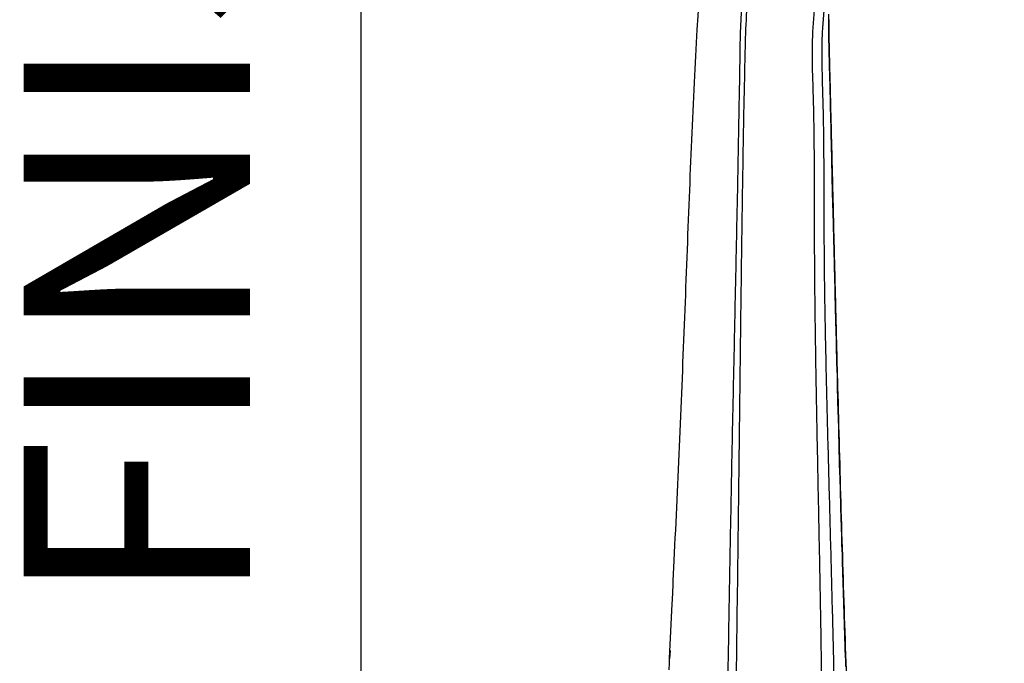
# Model space of a CAD drawing. Units: millimetres. Extents: x 72 to 8980, y -1552 to 626.
# Drawn here: x 7002 to 7111, y -42 to 29 of the extents above; entities that cross this region are included whole.
import ezdxf

# ---------------------------------------------------------------- set-up
doc = ezdxf.new("R2010")
doc.units = ezdxf.units.MM
doc.header["$MEASUREMENT"] = 0
doc.layers.add('Text', color=7, linetype='Continuous')
doc.layers.add('Wall_Floor', color=7, linetype='Continuous')
doc.styles.get("Standard").update_dxf_attribs({"font": 'helr45w_0.ttf'})

msp = doc.modelspace()

# ---------------------------------------------------------------- linework, layer by layer
at = {"color": 7, "linetype": 'Continuous'}
for p, q in [((7091.22, 22.94), (7091.2, 23.5)), ((7091.23, 22.36), (7091.22, 22.94)), ((7091.25, 21.78), (7091.23, 22.36)), ((7091.26, 21.19), (7091.25, 21.78)), ((7091.29, 19.98), (7091.26, 21.19)), ((7091.31, 19.36), (7091.29, 19.98)), ((7092.12, -12.85), (7092.09, -11.91)), ((7092.18, -15.22), (7092.15, -14.26)), ((7092.21, -16.18), (7092.18, -15.22)), ((7092.23, -17.15), (7092.21, -16.18)), ((7092.3, -19.63), (7092.27, -18.63)), ((7073.93, -33.07), (7074.04, -30.82)), ((7073.87, -34.38), (7073.91, -33.51)), ((7073.91, -33.51), (7073.93, -33.07)), ((7073.84, -35.13), (7073.87, -34.38)), ((7073.67, -38.64), (7073.81, -35.63)), ((7073.81, -35.63), (7073.84, -35.13)), ((7073.53, -41.6), (7073.67, -38.64)), ((7073.47, -42.92), (7073.5, -42.18)), ((7073.5, -42.18), (7073.53, -41.67)), ((7073.53, -41.67), (7073.53, -41.6))]:
    msp.add_line(p, q, dxfattribs=at)
at = {"color": 40, "linetype": 'Continuous'}
msp.add_line((7073.57, -40.75), (7073.53, -41.68), dxfattribs=at)
at = {"color": 7, "linetype": 'Continuous'}
for points in [[(7091.11, 28.85), (7091.11, 29.08), (7091.11, 29.3), (7091.12, 29.52)], [(7091.11, 28.39), (7091.11, 28.62), (7091.11, 28.85)], [(7091.18, 24.61), (7091.17, 24.88), (7091.16, 25.15), (7091.16, 25.41), (7091.15, 25.68), (7091.14, 25.94), (7091.14, 26.2), (7091.13, 26.45), (7091.13, 26.7), (7091.12, 26.95), (7091.12, 27.2), (7091.12, 27.44), (7091.12, 27.69), (7091.11, 27.92), (7091.11, 28.16), (7091.11, 28.39)], [(7091.2, 23.5), (7091.2, 23.78), (7091.18, 24.61)], [(7091.33, 18.42), (7091.31, 19.05), (7091.31, 19.36)], [(7091.36, 17.13), (7091.34, 17.78), (7091.34, 18.1), (7091.33, 18.42)], [(7091.39, 15.8), (7091.38, 16.47), (7091.37, 16.8), (7091.36, 17.13)], [(7091.41, 15.13), (7091.4, 15.47), (7091.39, 15.8)], [(7091.63, 6.4), (7091.54, 9.81), (7091.41, 15.13)], [(7091.7, 3.64), (7091.68, 4.44), (7091.67, 4.83), (7091.66, 5.23), (7091.65, 5.62), (7091.64, 6.01), (7091.63, 6.4)], [(7091.79, -0.04), (7091.77, 0.79), (7091.76, 1.2), (7091.75, 1.62), (7091.74, 2.02), (7091.73, 2.43), (7091.72, 2.84), (7091.71, 3.24), (7091.7, 3.64)], [(7091.85, -2.57), (7091.83, -1.72), (7091.82, -1.29), (7091.81, -0.87), (7091.8, -0.45), (7091.79, -0.04)], [(7091.91, -4.72), (7091.88, -3.85), (7091.87, -3.42), (7091.86, -2.99), (7091.85, -2.57)], [(7091.95, -6.48), (7091.93, -5.6), (7091.92, -5.16), (7091.91, -4.72)], [(7091.98, -7.81), (7091.96, -6.92), (7091.95, -6.48)], [(7092.02, -9.16), (7092, -8.26), (7091.98, -7.81)], [(7092.06, -10.53), (7092.03, -9.61), (7092.02, -9.16)], [(7092.09, -11.91), (7092.07, -10.99), (7092.06, -10.53)], [(7092.15, -14.26), (7092.13, -13.32), (7092.12, -12.85)], [(7092.27, -18.63), (7092.25, -17.64), (7092.23, -17.15)], [(7092.34, -21.14), (7092.31, -20.13), (7092.3, -19.63)], [(7093.01, -42.53), (7092.99, -41.91), (7092.97, -41.29), (7092.94, -40.67), (7092.92, -40.06), (7092.9, -39.45), (7092.88, -38.85), (7092.86, -38.25), (7092.84, -37.65), (7092.82, -37.05), (7092.8, -36.46), (7092.79, -35.87), (7092.77, -35.29), (7092.75, -34.71), (7092.73, -34.13), (7092.71, -33.55), (7092.69, -32.98), (7092.68, -32.41), (7092.66, -31.85), (7092.64, -31.28), (7092.62, -30.72), (7092.61, -30.17), (7092.59, -29.61), (7092.57, -29.06), (7092.56, -28.52), (7092.54, -27.97), (7092.52, -27.43), (7092.51, -26.89), (7092.49, -26.35), (7092.48, -25.82), (7092.46, -25.29), (7092.45, -24.76), (7092.43, -24.24), (7092.42, -23.71), (7092.4, -23.19), (7092.39, -22.68), (7092.37, -22.16), (7092.36, -21.65), (7092.34, -21.14)]]:
    msp.add_lwpolyline(points, dxfattribs=at)
for points, knots in [([(7074.04, -30.82), (7074.25, -26.36), (7074.66, -17.4), (7075.21, -4.04), (7075.7, 9.09), (7076.39, 25.53), (7077.4, 41.34), (7079.08, 56.79), (7080.8, 68.61), (7083.14, 80.92), (7086.18, 93.59), (7089.95, 106.4), (7094.19, 118.47), (7098.48, 129.08), (7103.64, 140.5), (7107.69, 148.21), (7110.51, 153.05)], [0, 0, 0, 0, 0.070718, 0.141783, 0.211583, 0.278531, 0.401951, 0.462127, 0.524273, 0.590799, 0.660207, 0.730366, 0.801835, 0.862488, 0.911355, 1, 1, 1, 1]), ([(7083.06, 39.1), (7082.82, 38.08), (7082.42, 36.49), (7081.96, 34.25), (7081.68, 32.38), (7081.49, 30.43), (7081.36, 28.42), (7081.29, 26.39), (7081.27, 24.35), (7081.25, 22.29), (7081.18, 19.55), (7081.13, 16.13), (7081.05, 12.01), (7080.94, 6.53), (7080.79, -0.33), (7080.62, -8.56), (7080.44, -16.78), (7080.28, -25.01), (7080.13, -33.24), (7079.94, -44.21), (7079.79, -55.18), (7079.67, -66.15), (7079.59, -74.38), (7079.51, -81.24), (7079.44, -86.73), (7079.41, -89.47), (7079.38, -90.84)], [0, 0, 0, 0, 0.024179, 0.037927, 0.052555, 0.067762, 0.08324, 0.098873, 0.114609, 0.130389, 0.146185, 0.1778, 0.209423, 0.241044, 0.30429, 0.367536, 0.430784, 0.494032, 0.55728, 0.620528, 0.747022, 0.81027, 0.873517, 0.936762, 0.968382, 1, 1, 1, 1]), ([(7080.29, -90.84), (7080.34, -85.36), (7080.44, -77.14), (7080.59, -66.18), (7080.76, -55.2), (7080.94, -41.48), (7081.12, -27.76), (7081.25, -16.79), (7081.35, -8.56), (7081.45, -0.32), (7081.56, 7.91), (7081.67, 14.77), (7081.77, 20.24), (7081.87, 24.32), (7081.93, 28.33), (7082.26, 32.16), (7082.86, 35.64), (7083.38, 37.8), (7083.62, 38.8)], [0, 0, 0, 0, 0.126625, 0.190033, 0.25347, 0.380328, 0.507156, 0.570577, 0.634006, 0.697442, 0.760883, 0.82432, 0.85596, 0.887467, 0.918566, 0.948623, 0.97626, 1, 1, 1, 1]), ([(7090.63, 36.19), (7090.39, 35.18), (7089.94, 33), (7089.5, 30.16), (7089.31, 27.68), (7089.24, 25.07), (7089.31, 22.43), (7089.4, 19.78), (7089.46, 17.12), (7089.49, 13.78), (7089.49, 9.76), (7089.5, 5.73), (7089.52, 1.71), (7089.57, -3.66), (7089.67, -10.37), (7089.83, -18.42), (7089.99, -26.47), (7090.15, -34.51), (7090.33, -45.25), (7090.55, -58.66), (7090.84, -74.76), (7091.07, -85.49), (7091.2, -90.85)], [0, 0, 0, 0, 0.024411, 0.052647, 0.067712, 0.083085, 0.114249, 0.129912, 0.145606, 0.177126, 0.208755, 0.240407, 0.272066, 0.303728, 0.367044, 0.430353, 0.493654, 0.556949, 0.620246, 0.746864, 0.873493, 1, 1, 1, 1]), ([(7091.8, 36.62), (7091.68, 36.12), (7091.45, 35.07), (7091.12, 33.42), (7090.8, 31.65), (7090.55, 29.78), (7090.39, 27.85), (7090.3, 25.2), (7090.37, 22.54), (7090.45, 19.87), (7090.52, 17.19), (7090.55, 13.83), (7090.56, 9.81), (7090.57, 5.78), (7090.6, 1.75), (7090.67, -3.62), (7090.81, -10.33), (7091.01, -18.38), (7091.23, -26.43), (7091.44, -34.48), (7091.72, -45.21), (7092.07, -58.63), (7092.56, -74.73), (7092.95, -85.46), (7093.16, -90.83)], [0, 0, 0, 0, 0.011987, 0.025242, 0.0395, 0.054359, 0.069592, 0.085094, 0.116459, 0.132202, 0.147967, 0.179517, 0.211073, 0.242629, 0.274185, 0.305742, 0.368855, 0.431969, 0.495083, 0.558197, 0.621312, 0.747542, 0.873771, 1, 1, 1, 1]), ([(7091.11, 28.93), (7091.11, 27.86), (7091.14, 25.71), (7091.23, 22.48), (7091.31, 19.22), (7091.42, 14.82), (7091.56, 9.27), (7091.72, 2.59), (7091.89, -4.14), (7092.12, -13.14), (7092.43, -24.39), (7092.84, -37.86), (7093.47, -55.77), (7094.07, -69.18), (7094.56, -78.12)], [0, 0, 0, 0, 0.029931, 0.060108, 0.090605, 0.121373, 0.183396, 0.245868, 0.308718, 0.371808, 0.498105, 0.62388, 0.749233, 1, 1, 1, 1])]:
    msp.add_open_spline(points, degree=3, knots=knots, dxfattribs=at)
at = {"color": 40, "linetype": 'Continuous'}
msp.add_open_spline([(7073.57, -40.77), (7073.57, -40.78), (7073.57, -40.8), (7073.57, -40.79), (7073.57, -40.77), (7073.57, -40.75)], degree=3, dxfattribs=at)
at = {"layer": 'Wall_Floor', "color": 100}
msp.add_line((7039.44, -834.71), (7039.44, 227.07), dxfattribs=at)

# ---------------------------------------------------------------- texts
at = {"layer": 'Text', "insert": (7002.16, -36.03), "char_height": 25, "width": 564.872, "attachment_point": 1, "rotation": 90}
msp.add_mtext('FINISHED WALL', dxfattribs=at)

doc.saveas('drawing.dxf')
